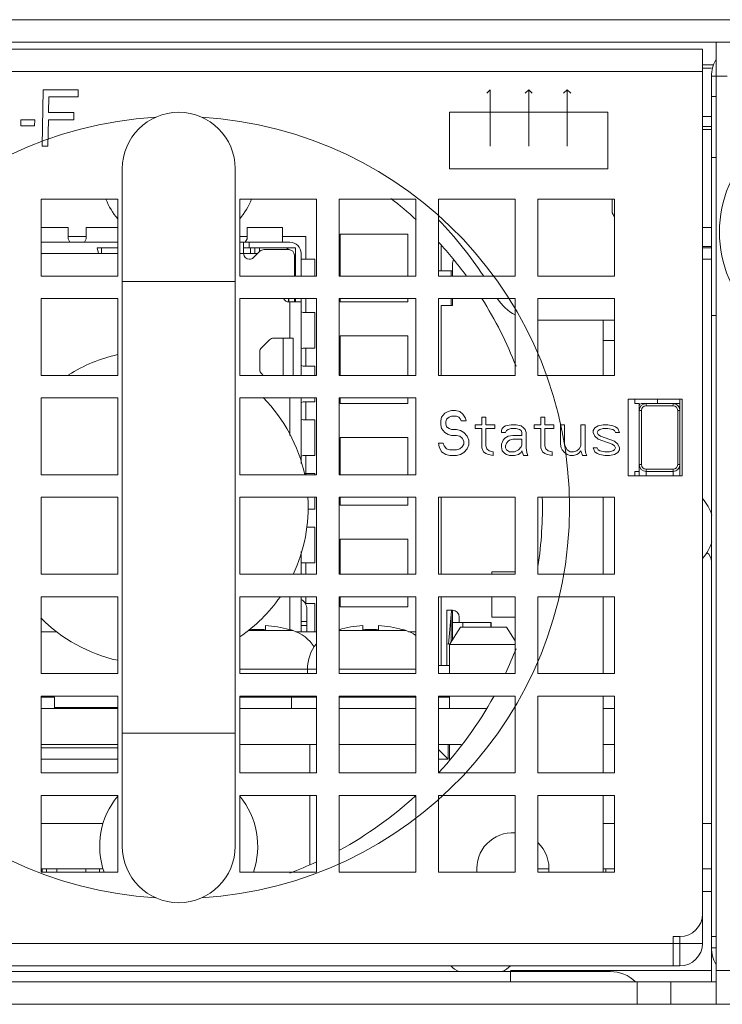
# Model space of a CAD drawing. Extents: x -534 to 230, y -182 to 394.
# Drawn here: x -177 to -146, y -182 to -138 of the extents above; entities that cross this region are included whole.
import ezdxf

# ---------------------------------------------------------------- set-up
doc = ezdxf.new("R2010")
doc.units = 0
doc.header["$LTSCALE"] = 32.67
doc.header["$MEASUREMENT"] = 0
doc.layers.get('0').update_dxf_attribs({"linetype": 'CONTINUOUS'})
for name, color, linetype in [('00_COMPONENTS', 7, 'CONTINUOUS'), ('02___PRT_ALL_AXES', 7, 'CONTINUOUS'), ('3_ALL_AXES', 7, 'CONTINUOUS'), ('7_ALL_FEATURES', 7, 'CONTINUOUS')]:
    doc.layers.add(name, color=color, linetype=linetype)

msp = doc.modelspace()

# ---------------------------------------------------------------- linework, layer by layer
at = {"linetype": 'Continuous', "lineweight": 5}
for p, q in [((-151.26905, -153.71921), (-151.26905, -151.26918)), ((-151.26905, -162.5193), (-151.26905, -159.11926)), ((-151.26905, -166.91935), (-151.26905, -163.51931)), ((-151.26905, -171.31939), (-151.26905, -167.91936)), ((-151.26905, -175.56944), (-151.26905, -172.31941))]:
    msp.add_line(p, q, dxfattribs=at)
for centre, radius, start, end in [((-171.26927, -159.56927), 6.93331, 102.543955, 122.072182), ((-171.26927, -159.56927), 6.93331, 12.09713, 44.547996), ((-171.26927, -159.56927), 6.93331, 334.708891, 3.761298), ((-171.26927, -159.56927), 6.93331, 304.359071, 325.128669), ((-171.26927, -159.56927), 6.93331, 224.855249, 257.456045), ((-155.2691, -175.56944), 4.00004, 357.825212, 0)]:
    msp.add_arc(centre, radius, start, end, dxfattribs=at)
at = {"layer": '00_COMPONENTS', "linetype": 'Continuous', "lineweight": 5}
for p, q in [((80.43312, -137.96904), (-356.57158, -137.96904)), ((80.43312, -138.96905), (-356.57158, -138.96905)), ((-146.26932, -138.96905), (-146.26932, -181.5695)), ((-202.1696, -139.26905), (-146.86901, -139.26905)), ((-146.86901, -178.86948), (-146.86901, -139.26905)), ((-193.26951, -140.26906), (-146.86901, -140.26906)), ((-146.37732, -139.96906), (-146.86901, -139.96906)), ((-146.46932, -140.11551), (-146.86901, -140.11551)), ((-146.46932, -180.56949), (-146.46932, -140.46906)), ((-146.46932, -140.46906), (-145.78389, -140.46906)), ((-176.12357, -143.5691), (-176.07993, -141.06907)), ((-176.07993, -141.06907), (-174.52035, -141.06907)), ((-174.52035, -141.06907), (-174.52593, -141.38822)), ((-156.26911, -141.06907), (-156.42911, -141.22907)), ((-156.26911, -141.06907), (-156.26911, -143.5691)), ((-154.56909, -141.06907), (-154.72909, -141.22907)), ((-154.56909, -141.06907), (-154.40909, -141.22907)), ((-154.56909, -141.06907), (-154.56909, -143.5691)), ((-152.86907, -141.06907), (-153.02907, -141.22907)), ((-152.86907, -141.06907), (-152.70907, -141.22907)), ((-152.86907, -141.06907), (-152.86907, -143.5691)), ((-175.82557, -141.38822), (-175.83764, -142.07972)), ((-174.52593, -141.38822), (-175.82557, -141.38822)), ((-146.26932, -141.36907), (-146.46932, -141.36907)), ((-175.83764, -142.07972), (-174.71128, -142.07972)), ((-174.71128, -142.07972), (-174.71685, -142.39887)), ((-158.06913, -144.56911), (-158.06913, -142.06908)), ((-158.06913, -142.06908), (-151.06905, -142.06908)), ((-151.06905, -142.06908), (-151.06905, -144.56911)), ((-177.06086, -142.66483), (-177.05621, -142.39887)), ((-177.05621, -142.39887), (-176.44971, -142.39887)), ((-176.44971, -142.39887), (-176.45435, -142.66483)), ((-175.84321, -142.39887), (-175.86364, -143.5691)), ((-174.71685, -142.39887), (-175.84321, -142.39887)), ((-146.86901, -142.25991), (-146.46932, -142.25991)), ((-176.45435, -142.66483), (-177.06086, -142.66483)), ((-146.86901, -142.69925), (-146.46932, -142.69925)), ((-146.46932, -142.82693), (-146.86901, -142.82693)), ((-175.86364, -143.5691), (-176.12357, -143.5691)), ((-146.26932, -144.0691), (-146.46932, -144.0691)), ((-172.56928, -174.56943), (-172.56928, -144.56911)), ((-167.56923, -174.56943), (-167.56923, -144.56911)), ((-151.06905, -144.56911), (-158.06913, -144.56911)), ((-176.16932, -149.31916), (-176.16932, -145.91912)), ((-176.16932, -145.91912), (-172.76929, -145.91912)), ((-172.76929, -145.91912), (-172.76929, -149.31916)), ((-167.36923, -149.31916), (-167.36923, -145.91912)), ((-167.36923, -145.91912), (-163.96919, -145.91912)), ((-163.96919, -145.91912), (-163.96919, -149.31916)), ((-162.96918, -149.31916), (-162.96918, -145.91912)), ((-162.96918, -145.91912), (-159.56914, -145.91912)), ((-159.56914, -145.91912), (-159.56914, -149.31916)), ((-158.56913, -149.31916), (-158.56913, -145.91912)), ((-158.56913, -145.91912), (-155.1691, -145.91912)), ((-155.1691, -145.91912), (-155.1691, -149.31916)), ((-154.16909, -149.31916), (-154.16909, -145.91912)), ((-154.16909, -145.91912), (-150.76905, -145.91912)), ((-150.86905, -146.51913), (-150.86905, -145.91912)), ((-150.76905, -145.91912), (-150.76905, -149.31916)), ((-150.86905, -146.51913), (-150.76905, -146.69583)), ((-174.96962, -147.16914), (-176.16932, -147.16914)), ((-174.96962, -147.6786), (-174.96962, -147.16927)), ((-172.76929, -147.16914), (-174.16962, -147.16914)), ((-174.16962, -147.16927), (-174.16962, -147.6786)), ((-165.46952, -147.16914), (-167.04454, -147.16914)), ((-167.04454, -147.16927), (-167.04454, -147.6786)), ((-165.46952, -147.81914), (-165.46952, -147.16917)), ((-146.46932, -147.16998), (-146.86901, -147.16998)), ((-174.16962, -147.56914), (-174.96962, -147.56914)), ((-174.96962, -147.6786), (-174.89045, -147.82041)), ((-174.24833, -147.82), (-174.16962, -147.6786)), ((-167.04454, -147.56914), (-167.36923, -147.56914)), ((-167.12326, -147.82), (-167.04454, -147.6786)), ((-164.44451, -147.56914), (-165.46952, -147.56914)), ((-164.44451, -148.56915), (-164.44451, -147.56914)), ((-162.91949, -147.46914), (-162.91949, -149.31916)), ((-159.91946, -147.46914), (-162.91949, -147.46914)), ((-159.91946, -149.31916), (-159.91946, -147.46914)), ((-176.16932, -147.81914), (-172.76929, -147.81914)), ((-172.76929, -148.06914), (-173.67657, -148.06914)), ((-173.67657, -148.06914), (-173.6269, -148.31915)), ((-173.49461, -148.06914), (-173.49461, -148.31915)), ((-167.36923, -147.81914), (-165.14452, -147.81914)), ((-167.19454, -148.32915), (-167.19454, -147.82924)), ((-167.19454, -148.06914), (-164.89452, -148.06914)), ((-166.94454, -147.81914), (-166.94454, -148.06914)), ((-166.89297, -148.31915), (-166.89297, -148.06914)), ((-166.75776, -148.50593), (-166.4742, -148.22237)), ((-166.69454, -148.31915), (-166.69454, -148.06914)), ((-166.4961, -148.06914), (-166.4961, -148.24427)), ((-166.29742, -148.14915), (-165.19452, -148.14915)), ((-164.89452, -148.06914), (-164.89452, -149.31916)), ((-158.44445, -147.97806), (-158.44445, -149.09416)), ((-146.46932, -148.01118), (-146.86901, -148.01118)), ((-146.86901, -148.06914), (-146.46932, -148.06914)), ((-176.16932, -148.31915), (-172.76929, -148.31915)), ((-167.19454, -148.31915), (-167.36923, -148.31915)), ((-166.57593, -148.3241), (-167.19454, -148.3241)), ((-166.94454, -148.57915), (-166.93454, -148.57915)), ((-164.94452, -148.39915), (-164.94452, -149.31916)), ((-164.90585, -148.56915), (-164.94452, -148.56915)), ((-164.64451, -148.31915), (-164.64451, -149.31916)), ((-164.04454, -148.56915), (-164.64451, -148.56915)), ((-164.04451, -148.56915), (-164.04451, -149.31916)), ((-146.46932, -148.56915), (-146.86901, -148.56915)), ((-157.94444, -149.09416), (-158.56913, -149.09416)), ((-158.00241, -149.09416), (-158.00241, -149.31916)), ((-157.94444, -148.81915), (-157.94444, -149.31916)), ((-172.76929, -149.31916), (-176.16932, -149.31916)), ((-163.96919, -149.31916), (-167.36923, -149.31916)), ((-159.56914, -149.31916), (-162.96918, -149.31916)), ((-155.1691, -149.31916), (-158.56913, -149.31916)), ((-150.76905, -149.31916), (-154.16909, -149.31916)), ((-172.56928, -149.56916), (-167.56923, -149.56916)), ((-176.16932, -153.71921), (-176.16932, -150.31917)), ((-176.16932, -150.31917), (-172.76929, -150.31917)), ((-172.76929, -150.31917), (-172.76929, -153.71921)), ((-167.36923, -153.71921), (-167.36923, -150.31917)), ((-167.36923, -150.31917), (-163.96919, -150.31917)), ((-165.21452, -150.46917), (-165.21452, -150.31917)), ((-165.19452, -150.31917), (-165.19452, -150.46917)), ((-164.94452, -150.46917), (-164.94452, -150.31917)), ((-164.89452, -150.31917), (-164.89452, -150.46917)), ((-164.64451, -153.71921), (-164.64451, -150.31917)), ((-164.44451, -150.93918), (-164.44451, -150.31917)), ((-163.96919, -150.31917), (-163.96919, -153.71921)), ((-162.96918, -153.71921), (-162.96918, -150.31917)), ((-162.96918, -150.31917), (-159.56914, -150.31917)), ((-162.91949, -150.31917), (-162.91949, -150.46917)), ((-159.91946, -150.46917), (-159.91946, -150.31917)), ((-159.56914, -150.31917), (-159.56914, -153.71921)), ((-158.56913, -153.71921), (-158.56913, -150.31917)), ((-158.56913, -150.31917), (-155.1691, -150.31917)), ((-158.00241, -150.31917), (-158.00241, -150.62917)), ((-157.94444, -150.31917), (-157.94444, -150.62917)), ((-155.1691, -150.31917), (-155.1691, -153.71921)), ((-154.16909, -153.71921), (-154.16909, -150.31917)), ((-154.16909, -150.31917), (-150.76905, -150.31917)), ((-150.76905, -150.31917), (-150.76905, -153.71921)), ((-165.19452, -150.46917), (-164.64451, -150.46917)), ((-165.14452, -152.06919), (-165.14452, -150.46917)), ((-162.91949, -150.46917), (-159.91946, -150.46917)), ((-158.44445, -153.71921), (-158.44445, -150.62917)), ((-157.94444, -150.62917), (-158.44445, -150.62917)), ((-164.64469, -150.90708), (-164.55398, -150.93918)), ((-164.04465, -150.93918), (-164.55398, -150.93918)), ((-164.04451, -150.93918), (-164.04451, -152.51419)), ((-150.76905, -151.26918), (-154.16909, -151.26918)), ((-146.26932, -151.06918), (-146.46932, -151.06918)), ((-166.40131, -152.49597), (-166.04775, -152.14241)), ((-165.87097, -152.06919), (-164.99984, -152.06919)), ((-165.44452, -153.71921), (-165.44452, -152.06919)), ((-164.99984, -152.06919), (-164.99984, -153.71921)), ((-162.91949, -151.96919), (-162.91949, -153.71921)), ((-159.91946, -151.96919), (-162.91949, -151.96919)), ((-159.91946, -153.71921), (-159.91946, -151.96919)), ((-164.55398, -152.51419), (-164.64465, -152.54626)), ((-164.55398, -152.51419), (-164.04464, -152.51419)), ((-164.44451, -153.3142), (-164.44451, -152.51419)), ((-151.26905, -152.16919), (-150.76905, -152.16919)), ((-166.47453, -153.46565), (-166.47453, -152.67275)), ((-164.64469, -153.28211), (-164.55398, -153.3142)), ((-164.04465, -153.3142), (-164.55398, -153.3142)), ((-164.04451, -153.3142), (-164.04451, -153.71921)), ((-172.76929, -153.71921), (-176.16932, -153.71921)), ((-163.96919, -153.71921), (-167.36923, -153.71921)), ((-166.32453, -153.71921), (-166.40131, -153.64243)), ((-159.56914, -153.71921), (-162.96918, -153.71921)), ((-155.1691, -153.71921), (-158.56913, -153.71921)), ((-150.76905, -153.71921), (-154.16909, -153.71921)), ((-176.16932, -158.11925), (-176.16932, -154.71922)), ((-176.16932, -154.71922), (-172.76929, -154.71922)), ((-172.76929, -154.71922), (-172.76929, -158.11925)), ((-167.36923, -158.11925), (-167.36923, -154.71922)), ((-167.36923, -154.71922), (-163.96919, -154.71922)), ((-165.14452, -156.38095), (-165.14452, -154.71922)), ((-164.64451, -154.71922), (-164.64451, -157.62593)), ((-164.04451, -154.71922), (-164.04451, -154.88922)), ((-163.96919, -154.71922), (-163.96919, -158.11925)), ((-162.96918, -158.11925), (-162.96918, -154.71922)), ((-162.96918, -154.71922), (-159.56914, -154.71922)), ((-162.91949, -154.71922), (-162.91949, -154.96922)), ((-159.91946, -154.96922), (-159.91946, -154.71922)), ((-159.56914, -154.71922), (-159.56914, -158.11925)), ((-150.16904, -158.16925), (-150.16904, -154.76922)), ((-150.16904, -154.76922), (-147.76902, -154.76922)), ((-149.86904, -154.96922), (-149.86904, -154.76922)), ((-148.86903, -154.96922), (-148.86903, -154.76922)), ((-147.86902, -154.76922), (-147.86902, -158.16925)), ((-147.76902, -154.76922), (-147.76902, -158.16925)), ((-164.55398, -154.88922), (-164.64465, -154.92128)), ((-164.55398, -154.88922), (-164.04464, -154.88922)), ((-164.44451, -155.68923), (-164.44451, -154.88922)), ((-162.91949, -154.96922), (-159.91946, -154.96922)), ((-149.67805, -154.96922), (-149.86904, -154.96922)), ((-149.66904, -158.16925), (-149.66904, -154.96922)), ((-149.56904, -154.96922), (-147.86902, -154.96922)), ((-149.36903, -154.96922), (-149.36903, -155.06922)), ((-149.36903, -155.06922), (-148.16902, -155.06922)), ((-148.16902, -154.96922), (-148.16902, -155.06922)), ((-158.42397, -155.5671), (-158.46026, -155.73731)), ((-158.27881, -155.39688), (-158.42397, -155.5671)), ((-158.13365, -155.31178), (-158.27881, -155.39688)), ((-158.24252, -155.77987), (-158.20623, -155.65221)), ((-158.20623, -155.65221), (-158.09736, -155.5671)), ((-157.98848, -155.26922), (-158.13365, -155.31178)), ((-158.09736, -155.5671), (-157.98848, -155.52454)), ((-157.80703, -155.26922), (-157.98848, -155.26922)), ((-157.98848, -155.52454), (-157.77074, -155.52454)), ((-157.62558, -155.31178), (-157.80703, -155.26922)), ((-157.77074, -155.52454), (-157.66187, -155.5671)), ((-157.66187, -155.5671), (-157.58929, -155.65221)), ((-157.48042, -155.43944), (-157.62558, -155.31178)), ((-157.58929, -155.65221), (-157.553, -155.73731)), ((-157.37155, -155.60965), (-157.48042, -155.43944)), ((-157.33525, -155.73731), (-157.37155, -155.60965)), ((-156.64573, -155.90753), (-156.64573, -155.5671)), ((-156.64573, -155.5671), (-156.46428, -155.5671)), ((-156.46428, -155.5671), (-156.46428, -155.90753)), ((-154.03282, -155.90753), (-154.03282, -155.5671)), ((-154.03282, -155.5671), (-153.85136, -155.5671)), ((-153.85136, -155.5671), (-153.85136, -155.90753)), ((-149.66904, -155.26922), (-149.56904, -155.26922)), ((-149.56904, -157.66925), (-149.56904, -155.26922)), ((-147.96902, -155.26922), (-147.96902, -157.66925)), ((-147.86902, -155.26922), (-147.96902, -155.26922)), ((-164.64469, -155.65713), (-164.55398, -155.68923)), ((-164.04465, -155.68923), (-164.55398, -155.68923)), ((-164.04451, -155.68923), (-164.04451, -157.26424)), ((-158.46026, -155.73731), (-158.46026, -155.90753)), ((-158.46026, -155.90753), (-158.42397, -156.07774)), ((-158.42397, -156.07774), (-158.27881, -156.24796)), ((-158.24252, -155.86497), (-158.24252, -155.77987)), ((-158.20623, -155.99263), (-158.24252, -155.86497)), ((-158.09736, -156.07774), (-158.20623, -155.99263)), ((-157.98848, -156.1203), (-158.09736, -156.07774)), ((-157.553, -155.73731), (-157.33525, -155.73731)), ((-156.93606, -156.07774), (-156.93606, -155.90753)), ((-156.93606, -155.90753), (-156.64573, -155.90753)), ((-156.64573, -156.07774), (-156.93606, -156.07774)), ((-156.64573, -156.92881), (-156.64573, -156.07774)), ((-156.46428, -155.90753), (-156.06509, -155.90753)), ((-156.46428, -156.07774), (-156.46428, -156.84371)), ((-156.06509, -156.07774), (-156.46428, -156.07774)), ((-156.06509, -155.90753), (-156.06509, -156.07774)), ((-155.77476, -156.16285), (-155.73847, -156.07774)), ((-155.73847, -156.07774), (-155.66589, -155.99263)), ((-155.66589, -155.99263), (-155.59331, -155.95008)), ((-155.59331, -155.95008), (-155.33928, -155.90753)), ((-155.33928, -156.07774), (-155.48444, -156.1203)), ((-155.33928, -155.90753), (-155.12153, -155.90753)), ((-155.12153, -156.07774), (-155.33928, -156.07774)), ((-155.12153, -155.90753), (-154.90379, -155.95008)), ((-154.97637, -156.1203), (-155.12153, -156.07774)), ((-154.90379, -155.95008), (-154.79492, -156.03519)), ((-154.79492, -156.03519), (-154.72234, -156.1203)), ((-154.32314, -156.07774), (-154.32314, -155.90753)), ((-154.32314, -155.90753), (-154.03282, -155.90753)), ((-154.03282, -156.07774), (-154.32314, -156.07774)), ((-154.03282, -156.92881), (-154.03282, -156.07774)), ((-153.85136, -155.90753), (-153.45217, -155.90753)), ((-153.85136, -156.07774), (-153.85136, -156.84371)), ((-153.45217, -156.07774), (-153.85136, -156.07774)), ((-153.45217, -155.90753), (-153.45217, -156.07774)), ((-153.16184, -156.7586), (-153.16184, -155.90753)), ((-153.16184, -155.90753), (-152.98039, -155.90753)), ((-152.98039, -155.90753), (-152.98039, -156.7586)), ((-152.25458, -156.84371), (-152.25458, -155.90753)), ((-152.25458, -155.90753), (-152.07313, -155.90753)), ((-152.07313, -155.90753), (-152.07313, -157.01392)), ((-151.71022, -156.16285), (-151.63764, -156.03519)), ((-151.63764, -156.03519), (-151.49248, -155.95008)), ((-151.49248, -155.95008), (-151.27473, -155.90753)), ((-151.27473, -156.07774), (-151.4199, -156.1203)), ((-151.27473, -155.90753), (-151.05699, -155.90753)), ((-151.05699, -156.07774), (-151.27473, -156.07774)), ((-151.05699, -155.90753), (-150.83925, -155.95008)), ((-150.83925, -156.1203), (-151.05699, -156.07774)), ((-150.83925, -155.95008), (-150.73038, -155.99263)), ((-150.73038, -155.99263), (-150.6215, -156.07774)), ((-150.6215, -156.07774), (-150.54892, -156.24796)), ((-162.91949, -156.46924), (-162.91949, -158.11925)), ((-159.91946, -156.46924), (-162.91949, -156.46924)), ((-159.91946, -158.11925), (-159.91946, -156.46924)), ((-158.27881, -156.24796), (-158.13365, -156.33306)), ((-158.13365, -156.33306), (-157.98848, -156.37562)), ((-157.77074, -156.1203), (-157.98848, -156.1203)), ((-157.98848, -156.37562), (-157.77074, -156.37562)), ((-157.58929, -156.16285), (-157.77074, -156.1203)), ((-157.77074, -156.37562), (-157.62558, -156.41817)), ((-157.62558, -156.41817), (-157.51671, -156.50328)), ((-157.44413, -156.24796), (-157.58929, -156.16285)), ((-157.51671, -156.50328), (-157.44413, -156.63094)), ((-157.29896, -156.41817), (-157.44413, -156.24796)), ((-157.22638, -156.58839), (-157.29896, -156.41817)), ((-155.77476, -156.24796), (-155.77476, -156.16285)), ((-155.59331, -156.24796), (-155.77476, -156.24796)), ((-155.70218, -156.58839), (-155.6296, -156.50328)), ((-155.6296, -156.50328), (-155.48444, -156.41817)), ((-155.55702, -156.16285), (-155.59331, -156.24796)), ((-155.48444, -156.1203), (-155.55702, -156.16285)), ((-155.48444, -156.41817), (-155.26669, -156.37562)), ((-155.26669, -156.37562), (-154.8675, -156.37562)), ((-154.90379, -156.16285), (-154.97637, -156.1203)), ((-154.8675, -156.24796), (-154.90379, -156.16285)), ((-154.8675, -156.37562), (-154.8675, -156.24796)), ((-154.72234, -156.1203), (-154.68605, -156.24796)), ((-154.68605, -156.24796), (-154.68605, -156.92881)), ((-151.71022, -156.24796), (-151.71022, -156.16285)), ((-151.63764, -156.41817), (-151.71022, -156.24796)), ((-151.49248, -156.54583), (-151.63764, -156.41817)), ((-151.49248, -156.16285), (-151.52877, -156.24796)), ((-151.52877, -156.24796), (-151.49248, -156.33306)), ((-151.4199, -156.1203), (-151.49248, -156.16285)), ((-151.49248, -156.33306), (-151.38361, -156.41817)), ((-151.38361, -156.41817), (-150.76667, -156.63094)), ((-150.76667, -156.16285), (-150.83925, -156.1203)), ((-150.73038, -156.24796), (-150.76667, -156.16285)), ((-150.54892, -156.24796), (-150.73038, -156.24796)), ((-158.56913, -156.71605), (-158.53284, -156.88626)), ((-158.35139, -156.71605), (-158.56913, -156.71605)), ((-158.53284, -156.88626), (-158.42397, -157.09903)), ((-158.3151, -156.84371), (-158.35139, -156.71605)), ((-158.20623, -156.97137), (-158.3151, -156.84371)), ((-157.51671, -156.88626), (-157.62558, -156.97137)), ((-157.44413, -156.7586), (-157.51671, -156.88626)), ((-157.44413, -156.63094), (-157.44413, -156.7586)), ((-157.29896, -156.97137), (-157.22638, -156.80115)), ((-157.22638, -156.80115), (-157.22638, -156.58839)), ((-156.57315, -157.09903), (-156.64573, -156.92881)), ((-156.46428, -156.84371), (-156.42799, -156.97137)), ((-155.77476, -156.7586), (-155.70218, -156.58839)), ((-155.77476, -156.88626), (-155.77476, -156.7586)), ((-155.73847, -157.05648), (-155.77476, -156.88626)), ((-155.59331, -156.84371), (-155.55702, -156.71605)), ((-155.59331, -156.92881), (-155.59331, -156.84371)), ((-155.55702, -157.01392), (-155.59331, -156.92881)), ((-155.55702, -156.71605), (-155.48444, -156.63094)), ((-155.48444, -156.63094), (-155.41186, -156.58839)), ((-155.41186, -156.58839), (-155.26669, -156.54583)), ((-155.26669, -156.54583), (-154.8675, -156.54583)), ((-154.90379, -156.88626), (-155.01266, -157.01392)), ((-154.8675, -156.80115), (-154.90379, -156.88626)), ((-154.8675, -156.54583), (-154.8675, -156.80115)), ((-154.68605, -156.92881), (-154.64975, -157.14158)), ((-153.96023, -157.09903), (-154.03282, -156.92881)), ((-153.85136, -156.84371), (-153.81507, -156.97137)), ((-153.12555, -156.92881), (-153.16184, -156.7586)), ((-153.08926, -157.01392), (-153.12555, -156.92881)), ((-152.98039, -156.7586), (-152.9441, -156.88626)), ((-152.9441, -156.88626), (-152.87152, -157.01392)), ((-152.32716, -156.97137), (-152.25458, -156.84371)), ((-151.63764, -157.09903), (-151.71022, -156.92881)), ((-151.71022, -156.92881), (-151.52877, -156.92881)), ((-151.52877, -156.92881), (-151.49248, -157.01392)), ((-150.87554, -156.7586), (-151.49248, -156.54583)), ((-150.76667, -156.84371), (-150.87554, -156.7586)), ((-150.76667, -156.63094), (-150.6215, -156.7586)), ((-150.73038, -156.92881), (-150.76667, -156.84371)), ((-150.76667, -157.01392), (-150.73038, -156.92881)), ((-150.6215, -156.7586), (-150.54892, -156.92881)), ((-150.54892, -156.92881), (-150.54892, -157.01392)), ((-164.55398, -157.26424), (-164.64465, -157.29631)), ((-164.55398, -157.26424), (-164.04464, -157.26424)), ((-164.44451, -158.11925), (-164.44451, -157.26424)), ((-158.42397, -157.09903), (-158.24252, -157.22669)), ((-158.24252, -157.22669), (-158.06107, -157.26924)), ((-158.06107, -157.01392), (-158.20623, -156.97137)), ((-157.77074, -157.01392), (-158.06107, -157.01392)), ((-158.06107, -157.26924), (-157.77074, -157.26924)), ((-157.62558, -156.97137), (-157.77074, -157.01392)), ((-157.77074, -157.26924), (-157.58929, -157.22669)), ((-157.58929, -157.22669), (-157.44413, -157.14158)), ((-157.44413, -157.14158), (-157.29896, -156.97137)), ((-156.46428, -157.18414), (-156.57315, -157.09903)), ((-156.35541, -157.22669), (-156.46428, -157.18414)), ((-156.42799, -156.97137), (-156.31912, -157.05648)), ((-156.13767, -157.26924), (-156.35541, -157.22669)), ((-156.31912, -157.05648), (-156.13767, -157.09903)), ((-156.13767, -157.09903), (-156.13767, -157.26924)), ((-155.6296, -157.18414), (-155.73847, -157.05648)), ((-155.55702, -157.22669), (-155.6296, -157.18414)), ((-155.41186, -157.09903), (-155.55702, -157.01392)), ((-155.41186, -157.26924), (-155.55702, -157.22669)), ((-155.19411, -157.09903), (-155.41186, -157.09903)), ((-155.19411, -157.26924), (-155.41186, -157.26924)), ((-155.01266, -157.01392), (-155.19411, -157.09903)), ((-155.01266, -157.22669), (-155.19411, -157.26924)), ((-154.90379, -157.14158), (-155.01266, -157.22669)), ((-154.8675, -157.05648), (-154.90379, -157.14158)), ((-154.83121, -157.18414), (-154.8675, -157.05648)), ((-154.79492, -157.26924), (-154.83121, -157.18414)), ((-154.61346, -157.26924), (-154.79492, -157.26924)), ((-154.64975, -157.14158), (-154.61346, -157.26924)), ((-153.85136, -157.18414), (-153.96023, -157.09903)), ((-153.74249, -157.22669), (-153.85136, -157.18414)), ((-153.81507, -156.97137), (-153.7062, -157.05648)), ((-153.52475, -157.26924), (-153.74249, -157.22669)), ((-153.7062, -157.05648), (-153.52475, -157.09903)), ((-153.52475, -157.09903), (-153.52475, -157.26924)), ((-152.98039, -157.14158), (-153.08926, -157.01392)), ((-152.87152, -157.22669), (-152.98039, -157.14158)), ((-152.87152, -157.01392), (-152.72636, -157.09903)), ((-152.72636, -157.26924), (-152.87152, -157.22669)), ((-152.72636, -157.09903), (-152.58119, -157.09903)), ((-152.58119, -157.26924), (-152.72636, -157.26924)), ((-152.58119, -157.09903), (-152.43603, -157.05648)), ((-152.43603, -157.22669), (-152.58119, -157.26924)), ((-152.43603, -157.05648), (-152.32716, -156.97137)), ((-152.36345, -157.18414), (-152.43603, -157.22669)), ((-152.25458, -157.05648), (-152.36345, -157.18414)), ((-152.182, -157.26924), (-152.25458, -157.05648)), ((-152.00055, -157.26924), (-152.182, -157.26924)), ((-152.07313, -157.01392), (-152.03684, -157.18414)), ((-152.03684, -157.18414), (-152.00055, -157.26924)), ((-151.52877, -157.18414), (-151.63764, -157.09903)), ((-151.4199, -157.22669), (-151.52877, -157.18414)), ((-151.49248, -157.01392), (-151.4199, -157.05648)), ((-151.4199, -157.05648), (-151.20215, -157.09903)), ((-151.20215, -157.26924), (-151.4199, -157.22669)), ((-151.20215, -157.09903), (-150.98441, -157.09903)), ((-150.98441, -157.26924), (-151.20215, -157.26924)), ((-150.98441, -157.09903), (-150.83925, -157.05648)), ((-150.76667, -157.22669), (-150.98441, -157.26924)), ((-150.83925, -157.05648), (-150.76667, -157.01392)), ((-150.6215, -157.14158), (-150.76667, -157.22669)), ((-150.54892, -157.01392), (-150.6215, -157.14158)), ((-149.66904, -157.66925), (-149.56904, -157.66925)), ((-147.86902, -157.66925), (-147.96902, -157.66925)), ((-172.76929, -158.11925), (-176.16932, -158.11925)), ((-163.96919, -158.11925), (-167.36923, -158.11925)), ((-164.04465, -158.06425), (-164.51978, -158.06425)), ((-164.04451, -158.06425), (-164.04451, -158.11925)), ((-159.56914, -158.11925), (-162.96918, -158.11925)), ((-147.76902, -158.16925), (-150.16904, -158.16925)), ((-149.86904, -157.96925), (-149.86904, -158.16925)), ((-149.86904, -157.96925), (-149.66904, -157.96925)), ((-149.36903, -158.16925), (-149.36903, -157.86925)), ((-148.16902, -157.86925), (-149.36903, -157.86925)), ((-148.16902, -157.96925), (-149.36903, -157.96925)), ((-148.16902, -158.16925), (-148.16902, -157.86925)), ((-176.16932, -162.5193), (-176.16932, -159.11926)), ((-176.16932, -159.11926), (-172.76929, -159.11926)), ((-172.76929, -159.11926), (-172.76929, -162.5193)), ((-167.36923, -162.5193), (-167.36923, -159.11926)), ((-167.36923, -159.11926), (-163.96919, -159.11926)), ((-164.04451, -159.11926), (-164.04451, -159.63927)), ((-163.96919, -159.11926), (-163.96919, -162.5193)), ((-162.96918, -162.5193), (-162.96918, -159.11926)), ((-162.96918, -159.11926), (-159.56914, -159.11926)), ((-162.91949, -159.11926), (-162.91949, -159.46927)), ((-159.91946, -159.46927), (-159.91946, -159.11926)), ((-159.56914, -159.11926), (-159.56914, -162.5193)), ((-158.56913, -162.5193), (-158.56913, -159.11926)), ((-158.56913, -159.11926), (-155.1691, -159.11926)), ((-158.44445, -162.5193), (-158.44445, -159.11926)), ((-155.1691, -159.11926), (-155.1691, -162.5193)), ((-154.16909, -162.5193), (-154.16909, -159.11926)), ((-154.16909, -159.11926), (-150.76905, -159.11926)), ((-150.76905, -159.11926), (-150.76905, -162.5193)), ((-162.91949, -159.46927), (-159.91946, -159.46927)), ((-164.34244, -159.63927), (-164.04464, -159.63927)), ((-164.04465, -160.43928), (-164.41656, -160.43928)), ((-164.04451, -160.43928), (-164.04451, -162.01929)), ((-159.91946, -160.96928), (-162.91949, -160.96928)), ((-162.91949, -160.96928), (-162.91949, -162.5193)), ((-159.91946, -162.5193), (-159.91946, -160.96928)), ((-164.64451, -161.51261), (-164.64451, -162.5193)), ((-164.64451, -162.01929), (-164.04454, -162.01929)), ((-164.44451, -162.5193), (-164.44451, -162.01929)), ((-172.76929, -162.5193), (-176.16932, -162.5193)), ((-163.96919, -162.5193), (-167.36923, -162.5193)), ((-159.56914, -162.5193), (-162.96918, -162.5193)), ((-155.1691, -162.5193), (-158.56913, -162.5193)), ((-156.19442, -162.4193), (-155.1691, -162.4193)), ((-156.19442, -162.5193), (-156.19442, -162.4193)), ((-150.76905, -162.5193), (-154.16909, -162.5193)), ((-176.16932, -166.91935), (-176.16932, -163.51931)), ((-176.16932, -163.51931), (-172.76929, -163.51931)), ((-172.76929, -163.51931), (-172.76929, -166.91935)), ((-167.36923, -166.91935), (-167.36923, -163.51931)), ((-167.36923, -163.51931), (-163.96919, -163.51931)), ((-165.14452, -164.96933), (-165.14452, -163.51931)), ((-164.64451, -163.51931), (-164.64451, -165.06933)), ((-164.04454, -163.81931), (-164.46764, -163.81931)), ((-164.44451, -163.81931), (-164.44451, -163.51931)), ((-164.04451, -163.81931), (-164.04451, -165.06933)), ((-163.96919, -163.51931), (-163.96919, -166.91935)), ((-162.96918, -163.51931), (-159.56914, -163.51931)), ((-162.96918, -166.91935), (-162.96918, -163.51931)), ((-162.91949, -163.51931), (-162.91949, -163.96932)), ((-159.91946, -163.96932), (-159.91946, -163.51931)), ((-159.56914, -163.51931), (-159.56914, -166.91935)), ((-158.56913, -163.51931), (-155.1691, -163.51931)), ((-158.56913, -166.91935), (-158.56913, -163.51931)), ((-158.44445, -166.56934), (-158.44445, -163.51931)), ((-156.19442, -164.41932), (-156.19442, -163.51931)), ((-155.1691, -163.51931), (-155.1691, -166.91935)), ((-154.16909, -163.51931), (-150.76905, -163.51931)), ((-154.16909, -166.91935), (-154.16909, -163.51931)), ((-150.76905, -163.51931), (-150.76905, -166.91935)), ((-164.39451, -165.06933), (-164.39451, -164.06932)), ((-162.91949, -163.96932), (-159.91946, -163.96932)), ((-157.94444, -164.11932), (-158.19444, -164.11932)), ((-158.19444, -164.11932), (-158.19444, -166.56934)), ((-157.9933, -164.14317), (-158.12245, -165.61933)), ((-158.00241, -164.24731), (-158.00241, -165.52272)), ((-157.94444, -165.42995), (-157.94444, -164.11932)), ((-164.64451, -164.61577), (-164.39451, -164.61577)), ((-164.39451, -164.79255), (-164.64451, -164.79255)), ((-156.2291, -164.66932), (-157.94493, -164.66932)), ((-157.64444, -164.41932), (-157.64444, -164.66932)), ((-157.48801, -164.66932), (-157.48801, -164.86933)), ((-156.25089, -164.86933), (-156.25089, -164.66932)), ((-156.2291, -164.86933), (-156.2291, -164.66932)), ((-155.1691, -164.41932), (-156.19442, -164.41932)), ((-175.48371, -165.06933), (-176.16932, -165.06933)), ((-163.96919, -165.06933), (-164.88814, -165.06933)), ((-159.56914, -165.06933), (-159.88808, -165.06933)), ((-158.06913, -165.62949), (-157.59412, -164.86933)), ((-155.5441, -164.86933), (-157.59412, -164.86933)), ((-155.1691, -165.46946), (-155.5441, -164.86933)), ((-158.12245, -165.61933), (-158.19444, -165.61303)), ((-155.1691, -165.62949), (-158.06913, -165.62949)), ((-158.06913, -166.91935), (-158.06913, -165.62949)), ((-172.76929, -166.91935), (-176.16932, -166.91935)), ((-163.96919, -166.91935), (-167.36923, -166.91935)), ((-159.56914, -166.91935), (-162.96918, -166.91935)), ((-158.06913, -166.56934), (-158.56913, -166.56934)), ((-155.1691, -166.91935), (-158.56913, -166.91935)), ((-150.76905, -166.91935), (-154.16909, -166.91935)), ((-176.16932, -171.31939), (-176.16932, -167.91936)), ((-176.16932, -167.91936), (-172.76929, -167.91936)), ((-172.76929, -167.91936), (-172.76929, -171.31939)), ((-167.36923, -171.31939), (-167.36923, -167.91936)), ((-167.36923, -167.91936), (-163.96919, -167.91936)), ((-163.96919, -167.91936), (-163.96919, -171.31939)), ((-162.96918, -167.91936), (-159.56914, -167.91936)), ((-162.96918, -171.31939), (-162.96918, -167.91936)), ((-159.56914, -167.91936), (-159.56914, -171.31939)), ((-158.56913, -167.91936), (-155.1691, -167.91936)), ((-158.56913, -171.31939), (-158.56913, -167.91936)), ((-158.18913, -167.96936), (-158.13913, -167.91936)), ((-158.13913, -167.91936), (-158.13913, -167.96936)), ((-158.06913, -167.96936), (-158.06913, -167.91936)), ((-155.1691, -167.91936), (-155.1691, -171.31939)), ((-154.16909, -167.91936), (-150.76905, -167.91936)), ((-154.16909, -171.31939), (-154.16909, -167.91936)), ((-150.76905, -167.91936), (-150.76905, -171.31939)), ((-176.16932, -168.46936), (-172.76929, -168.46936)), ((-172.76929, -168.41936), (-175.56932, -168.41936)), ((-167.36923, -168.46936), (-163.96919, -168.46936)), ((-162.96918, -168.46936), (-159.56914, -168.46936)), ((-158.56913, -168.46936), (-156.45818, -168.46936)), ((-151.26905, -168.46936), (-151.06905, -168.46936)), ((-151.06905, -168.46936), (-150.76905, -168.46936)), ((-172.56928, -169.56938), (-167.56923, -169.56938)), ((-172.76929, -170.06938), (-176.16932, -170.06938)), ((-172.76929, -170.21938), (-176.16932, -170.21938)), ((-165.56921, -170.06938), (-167.36923, -170.06938)), ((-165.56921, -170.06938), (-163.96919, -170.06938)), ((-164.26919, -171.31939), (-164.26919, -170.06938)), ((-162.96918, -170.06938), (-159.56914, -170.06938)), ((-158.56913, -170.06938), (-157.56912, -170.06938)), ((-158.13913, -170.71939), (-158.56913, -170.28938)), ((-158.13913, -170.06938), (-158.13913, -170.71939)), ((-158.06913, -170.7452), (-158.06913, -170.06938)), ((-157.56322, -170.06938), (-157.56912, -170.06938)), ((-150.76905, -170.06938), (-151.26905, -170.06938)), ((-172.76929, -170.71939), (-176.16932, -170.71939)), ((-158.13913, -170.71939), (-158.56913, -170.71939)), ((-172.76929, -171.31939), (-176.16932, -171.31939)), ((-163.96919, -171.31939), (-167.36923, -171.31939)), ((-159.56914, -171.31939), (-162.96918, -171.31939)), ((-155.1691, -171.31939), (-158.56913, -171.31939)), ((-150.76905, -171.31939), (-154.16909, -171.31939)), ((-176.16932, -175.71944), (-176.16932, -172.31941)), ((-176.16932, -172.31941), (-172.76929, -172.31941)), ((-172.76929, -172.31941), (-172.76929, -175.71944)), ((-167.36923, -175.71944), (-167.36923, -172.31941)), ((-167.36923, -172.31941), (-163.96919, -172.31941)), ((-164.26919, -175.38492), (-164.26919, -172.31941)), ((-163.96919, -172.31941), (-163.96919, -175.71944)), ((-162.96918, -172.31941), (-159.56914, -172.31941)), ((-162.96918, -175.71944), (-162.96918, -172.31941)), ((-159.56914, -172.31941), (-159.56914, -175.71944)), ((-158.56913, -172.31941), (-155.1691, -172.31941)), ((-158.56913, -175.71944), (-158.56913, -172.31941)), ((-155.1691, -172.31941), (-155.1691, -175.71944)), ((-154.16909, -172.31941), (-150.76905, -172.31941)), ((-154.16909, -175.71944), (-154.16909, -172.31941)), ((-150.76905, -172.31941), (-150.76905, -175.71944)), ((-173.42232, -173.56942), (-176.16932, -173.56942)), ((-151.26905, -173.56942), (-150.76905, -173.56942)), ((-146.86901, -173.56942), (-146.46932, -173.56942)), ((-176.16932, -175.56944), (-173.42232, -175.56944)), ((-176.11979, -175.56944), (-176.11979, -175.71944)), ((-175.92463, -175.56944), (-175.92463, -175.71944)), ((-175.46463, -175.71944), (-175.46463, -175.56944)), ((-174.17962, -175.71944), (-174.17962, -175.56944)), ((-173.57961, -175.56944), (-173.57961, -175.71944)), ((-154.16909, -175.56944), (-153.66908, -175.56944)), ((-151.26905, -175.56944), (-150.76905, -175.56944)), ((-151.15437, -175.56944), (-151.15437, -175.71944)), ((-146.86901, -175.56944), (-146.46932, -175.56944)), ((-172.76929, -175.71944), (-176.16932, -175.71944)), ((-163.96919, -175.71944), (-167.36923, -175.71944)), ((-159.56914, -175.71944), (-162.96918, -175.71944)), ((-155.1691, -175.71944), (-158.56913, -175.71944)), ((-150.76905, -175.71944), (-154.16909, -175.71944)), ((-146.86901, -176.56945), (-146.46932, -176.56945)), ((-147.86902, -178.56947), (-148.16902, -178.56947)), ((-148.16902, -179.86949), (-148.16902, -178.56947)), ((-147.86902, -179.86949), (-147.86902, -178.56947)), ((-146.26932, -178.56947), (-146.46932, -178.56947)), ((-148.16902, -178.86948), (-191.96949, -178.86948)), ((-148.16902, -178.86948), (-146.86901, -178.86948)), ((-146.46932, -179.06948), (-146.26932, -179.06948)), ((-192.2695, -179.86949), (-147.86902, -179.86949)), ((-146.46932, -180.06949), (-155.36941, -180.06949)), ((-146.26932, -180.06949), (-135.6692, -180.06949)), ((-189.78884, -180.11949), (-150.95031, -180.11949)), ((-155.36941, -180.11949), (-155.36941, -180.56949)), ((-193.86983, -180.56949), (-146.26932, -180.56949)), ((-149.76935, -180.56949), (-149.76935, -181.5695)), ((-148.26934, -180.56949), (-148.26934, -181.5695)), ((-356.87158, -181.5695), (80.73312, -181.5695))]:
    msp.add_line(p, q, dxfattribs=at)
msp.add_circle((-140.86894, -147.36914), 5.25006, dxfattribs=at)
for centre, radius, start, end in [((-144.9693, -140.46906), 1.50002, 151.292103, 180), ((-170.06926, -144.56911), 2.50003, 0, 180), ((-170.06926, -159.56927), 17.30884, 93.407921, 266.592079), ((-170.06926, -159.56927), 17.30884, 273.354535, 86.645465), ((-170.06926, -144.56911), 3.50004, 202.730343, 219.411417), ((-170.06926, -144.56911), 3.50004, 320.588583, 337.269657), ((-171.56927, -159.26927), 18.00019, 33.592418, 43.704686), ((-166.29742, -148.39915), 0.25, 90, 135), ((-165.44452, -148.56915), 0.50001, 56.776342, 90), ((-165.19452, -148.39915), 0.25, 0, 90), ((-165.14452, -148.31915), 0.50001, 0, 90), ((-166.94454, -148.32915), 0.25, 180, 270), ((-166.93454, -148.32915), 0.25, 270, 315), ((-157.19443, -148.81915), 0.75001, 160.528779, 180), ((-165.19452, -150.21917), 0.25, 203.665742, 270), ((-154.24858, -149.26916), 2.00002, 211.794007, 242.46033), ((-165.87097, -152.31919), 0.25, 90, 135), ((-166.22453, -152.67275), 0.25, 135, 180), ((-166.22453, -153.46565), 0.25, 180, 225), ((-149.36903, -155.26922), 0.3, 90, 180), ((-149.56904, -155.06922), 0.1, 90, 180), ((-149.36903, -155.26922), 0.2, 90, 180), ((-148.16902, -155.26922), 0.3, 0, 90), ((-148.16902, -155.26922), 0.2, 0, 90), ((-149.36903, -157.66925), 0.3, 180, 270), ((-149.36903, -157.66925), 0.2, 180, 270), ((-148.16902, -157.66925), 0.3, 270, 0), ((-148.16902, -157.66925), 0.2, 270, 0), ((-148.36902, -160.5011), 2.00002, 17.259874, 41.409622), ((-148.36902, -160.5011), 2.00002, 318.590378, 342.740126), ((-146.96932, -161.96929), 0.50001, 0, 55.452178), ((-164.89452, -164.06932), 0.50001, 0, 59.639488), ((-157.69444, -164.16932), 0.3, 168.907878, 175), ((-157.94444, -164.41932), 0.3, 0, 90), ((-170.06926, -174.56943), 3.50004, 140.588583, 199.228436), ((-170.06926, -174.56943), 3.50004, 340.771564, 39.411417), ((-170.06926, -174.56943), 2.50003, 180, 0), ((-147.86902, -177.56946), 1.00001, 270, 0), ((-147.86902, -178.86948), 1.00001, 270, 0), ((-144.9693, -179.06948), 1.50002, 180, 208.707897), ((-156.70093, -178.36947), 2.00002, 228.590378, 241.263013), ((-156.70093, -178.36947), 2.00002, 298.736987, 311.409622), ((-150.95031, -181.71951), 1.60002, 45.951374, 90)]:
    msp.add_arc(centre, radius, start, end, dxfattribs=at)
msp.add_open_spline([(-167.19454, -147.82924), (-167.19454, -147.82632), (-167.18941, -147.81433), (-167.17529, -147.82111), (-167.1677, -147.82299)], degree=3, knots=[0, 0, 0, 0, 0.27239332, 1, 1, 1, 1], dxfattribs=at)
at = {"layer": '02___PRT_ALL_AXES', "linetype": 'Continuous', "lineweight": 5}
for centre, radius, start, end in [((-171.26927, -159.56927), 17.30884, 47.382302, 52.234998), ((-171.26927, -159.56927), 17.30884, 36.419125, 42.691583), ((-171.26927, -159.56927), 17.30884, 21.17644, 32.321661), ((-171.26927, -159.56927), 17.30884, 351.313376, 1.502189), ((-171.26927, -159.56927), 17.30884, 334.853238, 338.82356), ((-171.26927, -159.56927), 17.30884, 317.308417, 331.076345), ((-171.26927, -159.56927), 17.30884, 298.734596, 312.457336), ((-155.2691, -175.56944), 1.60002, 86.394072, 185.497411), ((-155.2691, -175.56944), 1.60002, 354.502589, 46.408142), ((-171.26927, -159.56927), 17.30884, 290.70165, 294.95844)]:
    msp.add_arc(centre, radius, start, end, dxfattribs=at)
at = {"layer": '3_ALL_AXES', "linetype": 'Continuous', "lineweight": 5}
for p, q in [((-167.00043, -165.01974), (-165.0067, -165.01974)), ((-162.96918, -165.01974), (-160.00665, -165.01974)), ((-167.36923, -166.72961), (-163.96919, -166.72961)), ((-164.3692, -166.91935), (-164.3692, -166.72961)), ((-162.96918, -166.72961), (-159.56914, -166.72961)), ((-175.56932, -167.96936), (-176.16932, -167.96936)), ((-175.56932, -168.46936), (-175.56932, -167.96936)), ((-167.36923, -167.96936), (-163.96919, -167.96936)), ((-165.0692, -168.46936), (-165.0692, -167.96936)), ((-164.18419, -167.96936), (-164.18419, -167.91936)), ((-162.96918, -167.96936), (-159.56914, -167.96936)), ((-158.06913, -167.96936), (-158.56913, -167.96936)), ((-158.06913, -168.46936), (-158.06913, -167.96936))]:
    msp.add_line(p, q, dxfattribs=at)
for centre, radius, start, end in [((-166.56922, -169.76938), 5.00005, 71.790043, 73.739795), ((-165.56921, -166.72961), 1.80002, 33.337203, 71.790043), ((-161.56917, -169.76938), 5.00005, 71.790043, 73.739795), ((-160.56915, -166.72961), 1.80002, 56.164182, 71.790043), ((-162.56918, -166.72961), 1.80002, 141.244267, 180)]:
    msp.add_arc(centre, radius, start, end, dxfattribs=at)
at = {"layer": '7_ALL_FEATURES', "linetype": 'Continuous', "lineweight": 5}
for p, q in [((-166.21922, -164.79388), (-166.21922, -164.9821)), ((-161.91917, -164.9821), (-161.91917, -164.79388)), ((-161.21916, -164.79388), (-161.21916, -164.9821)), ((-165.1692, -164.96933), (-165.1692, -164.9821)), ((-160.16915, -164.96933), (-160.16915, -164.9821))]:
    msp.add_line(p, q, dxfattribs=at)
for centre, radius, start, end in [((-166.56922, -169.76938), 4.98779, 73.698697, 85.976126), ((-161.56917, -169.76938), 4.98779, 94.023874, 106.301303), ((-161.56917, -169.76938), 4.98779, 73.698697, 85.976126), ((-166.56922, -169.76938), 4.80005, 85.818472, 94.181528), ((-161.56917, -169.76938), 4.80005, 85.818472, 94.181528)]:
    msp.add_arc(centre, radius, start, end, dxfattribs=at)

doc.saveas('drawing.dxf')
